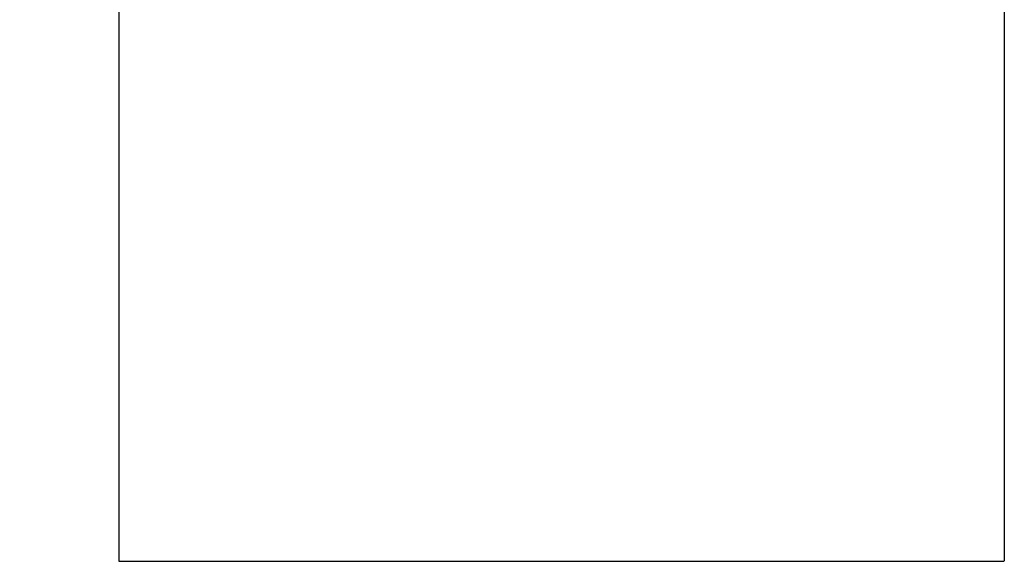
# Model space of a CAD drawing. Units: inches. Extents: x 0 to 8.5, y 0 to 11.
# Drawn here: x 2 to 3.6, y 4.2 to 5.2 of the extents above; entities that cross this region are included whole.
import ezdxf

# ---------------------------------------------------------------- set-up
doc = ezdxf.new("R2010")
doc.units = ezdxf.units.IN
doc.header["$MEASUREMENT"] = 0
doc.styles.add('SLDTEXTSTYLE0', font='TXT', dxfattribs={"width": 0.75})
doc.dimstyles.new('SLDDIMSTYLE0', dxfattribs={"dimtxt": 0.137795, "dimasz": 0.13, "dimexe": 0, "dimexo": 0.0625, "dimgap": 0.034449, "dimtad": 0, "dimtih": 1, "dimtoh": 1, "dimlfac": 0.5, "dimrnd": 1e-09, "dimzin": 12, "dimdsep": 46, "dimtxsty": 'SLDTEXTSTYLE0', "dimsah": 1, "dimcen": 0.09, "dimadec": 0, "dimazin": 3, "dimtfac": 1, "dimtofl": 0, "dimtmove": 0, "dimatfit": 3, "dimfxl": 1, "dimfrac": 2, "dimtolj": 1, "dimtzin": 12, "dimarcsym": 0})
doc.dimstyles.new('SLDDIMSTYLE1', dxfattribs={"dimtxt": 0.137795, "dimasz": 0.13, "dimexe": 0, "dimexo": 0.0625, "dimgap": 0.034449, "dimtad": 0, "dimtih": 1, "dimtoh": 1, "dimlfac": 0.5, "dimrnd": 1e-09, "dimdsep": 46, "dimtxsty": 'SLDTEXTSTYLE0', "dimsah": 1, "dimcen": 0.09, "dimadec": 0, "dimazin": 2, "dimtfac": 1, "dimtofl": 0, "dimtmove": 0, "dimatfit": 3, "dimfxl": 1, "dimfrac": 2, "dimtolj": 1, "dimtzin": 12, "dimarcsym": 0})

# ---------------------------------------------------------------- blocks, each defined once
blk = doc.blocks.new('_D')
at = {"color": 7, "linetype": 'Continuous', "lineweight": 0, "transparency": 16777216}
for p, q in [((2.389, 6.8856), (1.2147, 6.8856)), ((1.2541, 6.8856), (1.2541, 4.9052)), ((1.2541, 2.5796), (1.2541, 4.6864)), ((2.6519, 2.5796), (1.2147, 2.5796))]:
    blk.add_line(p, q, dxfattribs=at)
at = {"color": 7, "linetype": 'Continuous', "lineweight": 18, "transparency": 16777216}
for points in [[(1.2541, 6.8856), (1.2341, 6.7556), (1.2741, 6.7556)], [(1.2541, 2.5796), (1.2741, 2.7096), (1.2341, 2.7096)]]:
    blk.add_solid(points, dxfattribs=at)
at = {"color": 7, "linetype": 'Continuous', "lineweight": 18, "transparency": 16777216, "insert": (1.0759, 4.8641), "char_height": 0.1378, "attachment_point": 1, "style": 'SLDTEXTSTYLE0'}
blk.add_mtext('2.15', dxfattribs=at)
blk = doc.blocks.new('_D_1')
at = {"color": 7, "linetype": 'Continuous', "lineweight": 0, "transparency": 16777216}
for p, q in [((2.1303, 4.2083), (2.1303, 2.0368)), ((3.6303, 4.2083), (3.6303, 2.0368)), ((2.1303, 2.0762), (3.6303, 2.0762))]:
    blk.add_line(p, q, dxfattribs=at)
at = {"color": 7, "linetype": 'Continuous', "lineweight": 18, "transparency": 16777216}
for points in [[(2.1303, 2.0762), (2.2603, 2.0562), (2.2603, 2.0962)], [(3.6303, 2.0762), (3.5003, 2.0962), (3.5003, 2.0562)]]:
    blk.add_solid(points, dxfattribs=at)
at = {"color": 7, "linetype": 'Continuous', "lineweight": 18, "transparency": 16777216, "insert": (2.7133, 2.2538), "char_height": 0.1378, "attachment_point": 1, "style": 'SLDTEXTSTYLE0'}
blk.add_mtext('0.75', dxfattribs=at)

msp = doc.modelspace()

# ---------------------------------------------------------------- linework, layer by layer
at = {"color": 7, "linetype": 'Continuous', "lineweight": 25}
for p, q in [((2.1303, 5.1916), (2.1303, 4.2476)), ((3.6303, 4.2476), (3.6303, 5.1916))]:
    msp.add_line(p, q, dxfattribs=at)
for points, knots in [([(2.1312, 4.2476), (2.1309, 4.2476), (2.1289, 4.2476), (2.1378, 4.2476), (2.1583, 4.2476), (2.1924, 4.2476), (2.2379, 4.2476), (2.2945, 4.2476), (2.3611, 4.2476), (2.4366, 4.2476), (2.5197, 4.2476), (2.6089, 4.2476), (2.7028, 4.2476), (2.7997, 4.2476), (2.898, 4.2476), (2.996, 4.2476), (3.092, 4.2476), (3.1844, 4.2476), (3.2716, 4.2476), (3.3521, 4.2476), (3.4244, 4.2476), (3.4881, 4.2476), (3.5217, 4.2476), (3.5384, 4.2476)], [0, 0, 0, 0, 0.0089269, 0.0584806, 0.1080342, 0.1575879, 0.2071415, 0.2566952, 0.3062488, 0.3558025, 0.4053561, 0.4549098, 0.5044635, 0.5540171, 0.6035708, 0.6531244, 0.7026781, 0.7522317, 0.8017854, 0.851339, 0.9008927, 0.9504463, 1, 1, 1, 1]), ([(3.5384, 4.2476), (3.5531, 4.2476), (3.5823, 4.2476), (3.6108, 4.2476), (3.6279, 4.2476), (3.6289, 4.2476), (3.6293, 4.2476)], [0, 0, 0, 0, 0.26179, 0.52358, 0.78537, 1, 1, 1, 1])]:
    msp.add_open_spline(points, degree=3, knots=knots, dxfattribs=at)

# ---------------------------------------------------------------- dimensions: what is measured, and where the dimension line sits
at = {"color": 7, "linetype": 'Continuous', "lineweight": 18}
for base, p1, p2, angle, dimstyle, picture, middle in [((1.2541, 2.5796), (2.4284, 6.8856), (2.6912, 2.5796), 90, 'SLDDIMSTYLE0', '_D', (1.2541, 4.7958)), ((3.6303, 2.1855), (2.1303, 4.2476), (3.6303, 4.2476), 0, 'SLDDIMSTYLE1', '_D_1', (2.8915, 2.1855))]:
    dim = msp.add_linear_dim(base=base, p1=p1, p2=p2, angle=angle, dimstyle=dimstyle, dxfattribs=at)
    dim.commit()
    dim.dimension.update_dxf_attribs({"geometry": picture, "text_midpoint": middle, "dimtype": 160})

doc.saveas('drawing.dxf')
